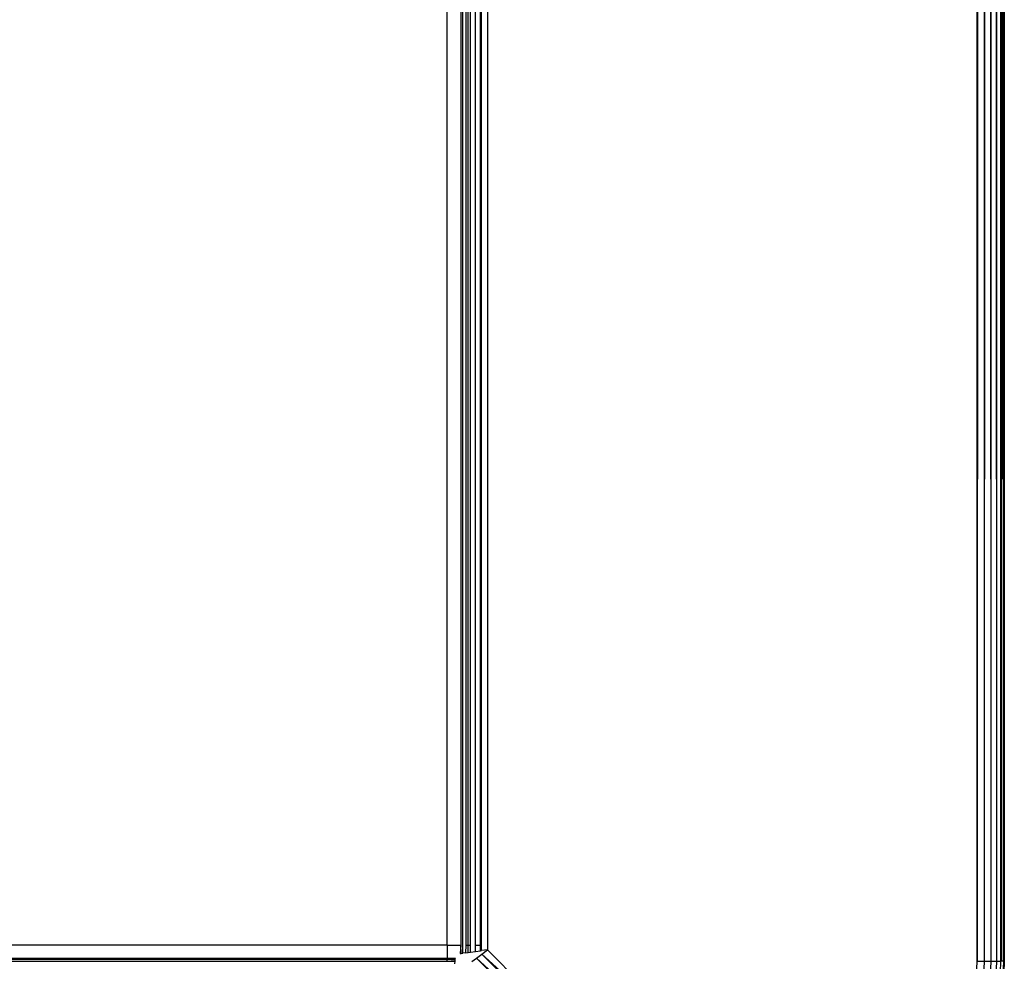
# Model space of a CAD drawing. Units: millimetres. Extents: x -4534 to 358809, y -3372 to 3894.
# Drawn here: x 550 to 604, y 1548 to 1599 of the extents above; entities that cross this region are included whole.
import ezdxf

# ---------------------------------------------------------------- set-up
doc = ezdxf.new("R2010")
doc.units = ezdxf.units.MM
doc.layers.add('Toestel 2D', color=7, linetype='Continuous', lineweight=20)
doc.layers.add('VP-EQ', color=7, linetype='Continuous', true_color=0x8a3492, plot=False)

# ---------------------------------------------------------------- blocks, each defined once
blk = doc.blocks.new('2853')
at = {"layer": 'VP-EQ', "color": 0}
for p, q in [((87.099, 39.5622), (87.0656, -39.5866)), ((87.0656, -39.5866), (87.0656, 39.5622)), ((87.099, 39.5622), (87.1044, -39.5866)), ((87.1307, 39.5622), (87.1044, -39.5866)), ((87.1307, 39.5622), (87.1406, -39.5866)), ((87.1591, 39.5622), (87.1406, -39.5866)), ((87.1829, 39.5622), (87.1955, -39.5866)), ((87.21, 39.5622), (87.2105, -39.5866)), ((87.21, 39.5622), (87.2156, -39.5866)), ((87.2156, 39.5622), (87.2156, -39.5866)), ((84.1439, -39.4999), (84.1439, 39.5001)), ((84.2193, 39.5001), (84.2193, -39.4999)), ((84.2304, -39.5431), (84.2304, 39.5188)), ((84.2483, -39.4999), (84.2483, 39.5001)), ((84.2595, -39.4999), (84.2595, 39.5001)), ((84.2721, -39.4999), (84.2721, 39.5001)), ((84.3005, -39.4999), (84.3005, 39.5001)), ((84.3268, -39.4999), (84.3268, 39.5001)), ((84.3322, -39.4999), (84.3322, 39.5001)), ((84.3656, 39.5001), (84.3656, -39.5245)), ((87.171, 35.5604), (87.1717, -39.5866)), ((87.171, 35.5604), (87.1955, -39.5866)), ((87.195, 17.1691), (87.1955, -39.5866)), ((87.195, 17.1691), (87.2007, -39.5866)), ((87.1654, -0.013), (87.1717, -39.5866)), ((87.2043, -8.6709), (87.2007, -39.5866)), ((87.2043, -8.6709), (87.2105, -39.5866)), ((84.1439, -39.4999), (5.1439, -39.5001)), ((84.1439, -39.4999), (84.1439, -39.5716)), ((84.1439, -39.4999), (84.2193, -39.4999)), ((84.2193, -39.4999), (84.2156, -39.5452)), ((84.2207, -39.5445), (84.2193, -39.4999)), ((84.2466, -39.5409), (84.2483, -39.4999)), ((84.2483, -39.4999), (84.2595, -39.4999)), ((84.2595, -39.4999), (84.2721, -39.4999)), ((84.2595, -39.5391), (84.2595, -39.4999)), ((84.2721, -39.5374), (84.2721, -39.4999)), ((84.3005, -39.4999), (84.3268, -39.4999)), ((84.3005, -39.5334), (84.3005, -39.4999)), ((84.3268, -39.4999), (84.3322, -39.4999)), ((84.3268, -39.5298), (84.3268, -39.4999)), ((84.3322, -39.5291), (84.3322, -39.4999)), ((84.3656, -39.5245), (84.3322, -39.5291)), ((84.3343, -39.5481), (84.3656, -39.5245)), ((84.9181, -40.077), (84.3656, -39.5245)), ((84.1439, -39.5716), (5.1437, -39.5716)), ((5.1444, -39.5767), (84.1439, -39.5767)), ((84.1892, -39.5716), (84.1439, -39.5716)), ((84.1439, -39.5716), (84.1439, -39.5767)), ((84.1439, -39.5767), (84.1885, -39.5767)), ((84.1439, -39.5864), (84.1439, -39.5767)), ((84.1876, -39.583), (84.1885, -39.5767)), ((84.1885, -39.5767), (84.1892, -39.5716)), ((84.2156, -39.5452), (84.2207, -39.5445)), ((84.2207, -39.5445), (84.2304, -39.5431)), ((84.2466, -39.5409), (84.2304, -39.5431)), ((84.2466, -39.5409), (84.2595, -39.5391)), ((84.2595, -39.5391), (84.2721, -39.5374)), ((84.2721, -39.5374), (84.3005, -39.5334)), ((84.2802, -39.5891), (84.3052, -39.5702)), ((84.3005, -39.5334), (84.3268, -39.5298)), ((84.3052, -39.5702), (84.3343, -39.5481)), ((84.3052, -39.5702), (84.9113, -40.1353)), ((84.9124, -40.126), (84.3052, -39.5702)), ((84.9088, -40.1625), (84.3052, -39.5702)), ((84.9081, -40.1724), (84.3052, -39.5702)), ((84.3268, -39.5298), (84.3322, -39.5291)), ((84.9124, -40.126), (84.3343, -39.5481)), ((84.3343, -39.5481), (84.9168, -40.0875)), ((84.9181, -40.077), (84.3343, -39.5481)), ((5.1453, -39.583), (84.1439, -39.5864)), ((5.1458, -39.5864), (84.1439, -39.5864)), ((84.1439, -39.5864), (84.1876, -39.583)), ((84.1439, -39.5864), (84.1871, -39.5864)), ((84.1849, -39.6026), (84.1871, -39.5864)), ((84.1871, -39.5864), (84.1876, -39.583)), ((87.0556, -39.8255), (87.0656, -39.5866)), ((87.0656, -39.5866), (87.1044, -39.5866)), ((87.1044, -39.5866), (87.0942, -39.8288)), ((87.1044, -39.5866), (87.1406, -39.5866)), ((87.1406, -39.5866), (87.1303, -39.8318)), ((87.1406, -39.5866), (87.1717, -39.5866)), ((87.1717, -39.5866), (87.1612, -39.8344)), ((87.1717, -39.5866), (87.1955, -39.5866)), ((87.1955, -39.5866), (87.185, -39.8364)), ((87.2007, -39.5866), (87.1955, -39.5866)), ((87.2105, -39.5866), (87.1999, -39.8377)), ((87.2105, -39.5866), (87.2007, -39.5866)), ((87.2156, -39.5866), (87.205, -39.8381)), ((87.2105, -39.5866), (87.2156, -39.5866))]:
    blk.add_line(p, q, dxfattribs=at)
blk = doc.blocks.new('VPL-12-WP2853')
at = {"layer": 'Toestel 2D', "color": 0, "xscale": 10, "yscale": 10, "zscale": 10}
blk.add_blockref('2853', (-267.859, 1943.458), dxfattribs=at)

msp = doc.modelspace()

# ---------------------------------------------------------------- block references
msp.add_blockref('VPL-12-WP2853', (0, 0))

doc.saveas('drawing.dxf')
